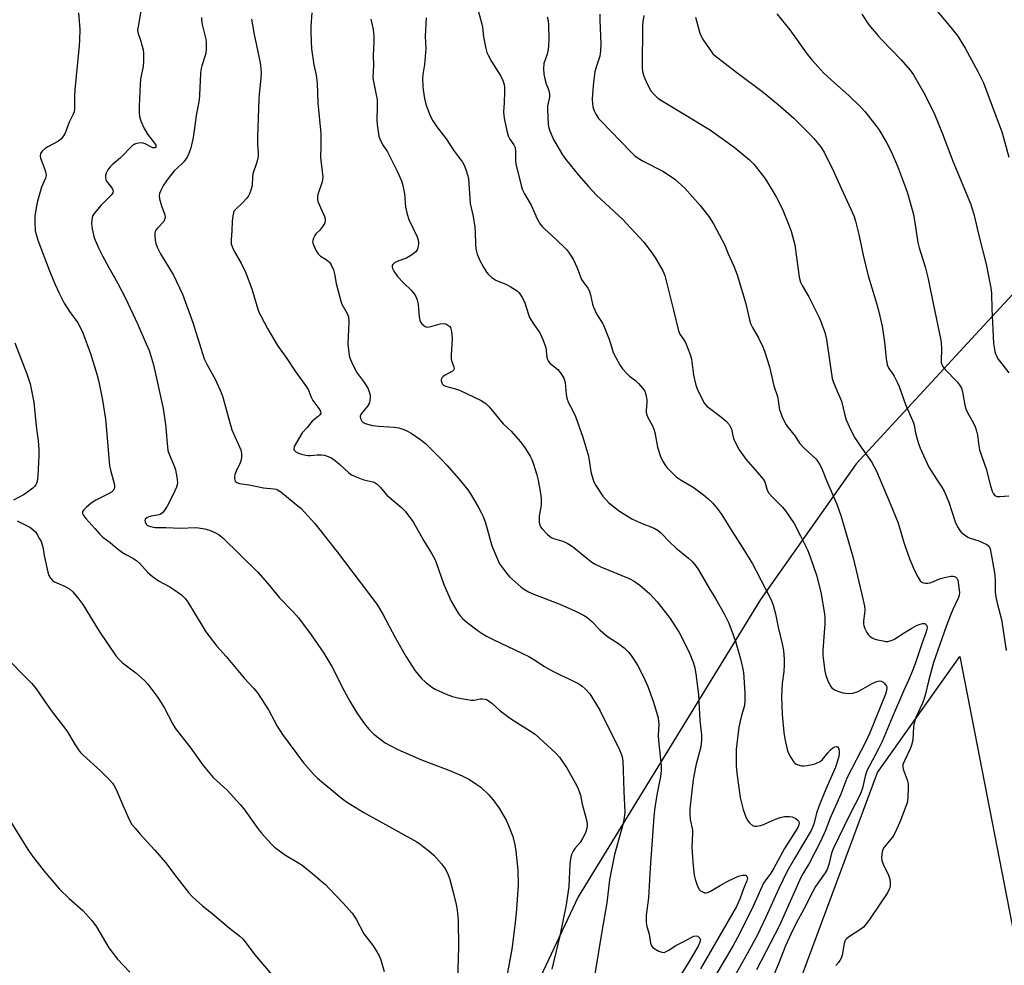
# Model space of a CAD drawing. Units: inches. Extents: x 1243769 to 1249769, y 561452 to 565453.
# Drawn here: x 1245532 to 1245885, y 562867 to 563207 of the extents above; entities that cross this region are included whole.
import ezdxf

# ---------------------------------------------------------------- set-up
doc = ezdxf.new("R2010")
doc.units = ezdxf.units.IN
doc.header["$MEASUREMENT"] = 0
for name, color, linetype in [('CULTRL-Cemetery', 4, 'Continuous'), ('NTRL-Farm Land', 3, 'Continuous'), ('Undefined', 1, 'Continuous')]:
    doc.layers.add(name, color=color, linetype=linetype)

msp = doc.modelspace()

# ---------------------------------------------------------------- linework, layer by layer
at = {"layer": 'CULTRL-Cemetery'}
msp.add_lwpolyline([(1245874.29, 562754.01), (1245879.41, 562760.18), (1245877.69, 562767.23), (1245870.51, 562773.18), (1245863.53, 562773.15), (1245858.65, 562767.28), (1245796.48, 562820.05), (1245839.88, 562936.64), (1245869.39, 562978.3), (1245892.53, 562859.68), (1245905.55, 562816.86), (1245924.94, 562786.77), (1245957.34, 562758.13), (1245995.24, 562730.64), (1246027.64, 562711.55), (1245984.54, 562660.63), (1245939.69, 562697.37), (1245944.32, 562707.5), (1245943.16, 562714.15), (1245938.25, 562721.68), (1245930.43, 562726.02), (1245918.86, 562716.18)], close=True, dxfattribs=at)
at = {"layer": 'NTRL-Farm Land'}
msp.add_lwpolyline([(1245973.11, 563200), (1245875.08, 563094.01), (1245832.14, 563047.53), (1245797.82, 562998.78), (1245732.37, 562892.02), (1245671.44, 562762.65), (1245621.26, 562667.83), (1245602.91, 562574.27), (1245609.29, 562555.34), (1245616.63, 562545.16), (1245715.37, 562435), (1245749.72, 562381.12), (1245767.84, 562295.26), (1245763.45, 562234.39)], dxfattribs=at)
at = {"layer": 'Undefined'}
for points, elevation in [([(1245855.07, 563217.67), (1245866.26, 563204.15), (1245868.65, 563201.11), (1245869.83, 563199.41), (1245871.3, 563196.9), (1245875.9, 563188.5), (1245877.89, 563184.35), (1245880.98, 563175.96), (1245883.12, 563170.6), (1245884.47, 563166.77), (1245885.27, 563164.28), (1245887.03, 563157.67)], 556), ([(1245552.9, 563209.52), (1245553.36, 563203.58), (1245553.31, 563199.86), (1245553.19, 563197.81), (1245551.57, 563181.88), (1245551.5, 563179.55), (1245551.52, 563174.95), (1245551.31, 563173.96), (1245551.03, 563173.2), (1245549.55, 563170.29), (1245548.07, 563166.28), (1245547.31, 563165.05), (1245546.56, 563164.16), (1245545.68, 563163.44), (1245541.86, 563161.45), (1245540.89, 563160.85), (1245539.85, 563159.86), (1245539.26, 563158.97), (1245539.15, 563158.21), (1245539.3, 563157.4), (1245539.83, 563155.75), (1245540.95, 563152.87), (1245541.22, 563151.82), (1245541.27, 563151.06), (1245541.07, 563150.1), (1245539.69, 563146.93), (1245538.16, 563141.85), (1245537.82, 563140.13), (1245537.29, 563136.65), (1245537.19, 563134.35), (1245537.39, 563131.22), (1245537.66, 563130.09), (1245538.36, 563127.87), (1245542.45, 563116.87), (1245544.41, 563112.18), (1245545.95, 563108.83), (1245547.73, 563105.3), (1245549.73, 563102.23), (1245552.68, 563098.21), (1245553.8, 563096.21), (1245554.47, 563094.61), (1245557.2, 563087.24), (1245559.56, 563079.74), (1245560.24, 563076.97), (1245561.49, 563070.37), (1245562.56, 563063.61), (1245562.89, 563061.02), (1245564.1, 563046.95), (1245564.46, 563045.23), (1245565.75, 563040.45), (1245565.89, 563039.62), (1245565.89, 563039.08), (1245565.75, 563038.57), (1245565.51, 563038.1), (1245565.17, 563037.68), (1245564.74, 563037.34), (1245563.75, 563036.79), (1245559.13, 563034.55), (1245557.47, 563033.37), (1245555.64, 563031.84), (1245554.81, 563031.05), (1245554.4, 563030.39), (1245554.38, 563029.74), (1245554.67, 563029.04), (1245555.54, 563027.91), (1245558.84, 563024.27), (1245560.41, 563022.39), (1245561.67, 563021.24), (1245564.32, 563019.24), (1245566.82, 563017.13), (1245568.7, 563015.76), (1245569.92, 563014.98), (1245572.69, 563013.58), (1245573.87, 563012.76), (1245574.93, 563011.77), (1245577.81, 563008.5), (1245579.33, 563007.21), (1245581.67, 563005.58), (1245585.69, 563003.37), (1245587.18, 563002.43), (1245589.85, 563000.54), (1245591.23, 562999.22), (1245592.07, 562998.05), (1245597.54, 562988.98), (1245598.7, 562987.27), (1245602.64, 562982.08), (1245605.99, 562978.41), (1245612.54, 562970.48), (1245615.75, 562967), (1245617.24, 562965.25), (1245621.09, 562959.22), (1245624.22, 562953.38), (1245626.12, 562950.28), (1245633.74, 562940.19), (1245637.34, 562936.04), (1245638.69, 562934.6), (1245647.26, 562927.56), (1245649.14, 562926.16), (1245655.37, 562922.35), (1245674.44, 562911.74), (1245675.67, 562910.91), (1245678.75, 562908.54), (1245680.54, 562906.97), (1245683.27, 562903.83), (1245684.38, 562902.44), (1245684.97, 562901.45), (1245685.69, 562899.89), (1245686.28, 562898.24), (1245687.75, 562892.76), (1245688.55, 562889.27), (1245688.93, 562887.21), (1245689.26, 562883.65), (1245689.38, 562873.95), (1245688.9, 562858.26)], 584), ([(1245575.32, 563210.1), (1245574.29, 563204.68), (1245574.14, 563203.26), (1245574.34, 563202.06), (1245575.22, 563199.77), (1245575.84, 563197.6), (1245576.14, 563196.22), (1245576.24, 563195.07), (1245576.22, 563192.13), (1245576.13, 563190.36), (1245575.22, 563185.7), (1245575.01, 563183.94), (1245574.7, 563176.01), (1245574.74, 563173.75), (1245574.86, 563172.35), (1245575.05, 563171.52), (1245575.41, 563170.42), (1245576.33, 563168.29), (1245577.75, 563166.02), (1245580.27, 563162.69), (1245580.64, 563162.01), (1245580.74, 563161.46), (1245580.63, 563161.19), (1245580.37, 563161.05), (1245579.66, 563161.11), (1245578.92, 563161.41), (1245576.9, 563162.48), (1245575.84, 563162.81), (1245574.43, 563162.78), (1245573.35, 563162.53), (1245572.87, 563162.28), (1245572.25, 563161.76), (1245568.06, 563157.42), (1245564.96, 563154.89), (1245564.15, 563154.11), (1245563.49, 563153.17), (1245562.82, 563151.9), (1245562.58, 563151.11), (1245562.58, 563150.31), (1245562.78, 563149.53), (1245563.01, 563149.04), (1245564.73, 563146.85), (1245565.15, 563146.19), (1245565.36, 563145.55), (1245565.3, 563144.89), (1245564.68, 563144.02), (1245561.08, 563140.45), (1245558.55, 563137.51), (1245558.1, 563136.77), (1245557.85, 563136.02), (1245557.67, 563134.95), (1245557.59, 563133.87), (1245557.78, 563131.94), (1245558.41, 563129.21), (1245558.91, 563127.84), (1245560.2, 563124.86), (1245561.52, 563122.22), (1245563.79, 563118.07), (1245566.97, 563112.51), (1245569.7, 563107.3), (1245574.19, 563097.56), (1245577.2, 563090.7), (1245578.24, 563088.23), (1245579.19, 563085.54), (1245579.89, 563083.08), (1245583.28, 563067.42), (1245584.16, 563061.67), (1245585.02, 563052.35), (1245585.45, 563051.02), (1245587.39, 563046.46), (1245587.7, 563045.35), (1245588.2, 563042.8), (1245588.44, 563040.82), (1245588.32, 563040), (1245588.06, 563039.19), (1245586.93, 563036.55), (1245584.74, 563032.33), (1245583.98, 563031.08), (1245583.08, 563029.96), (1245582.24, 563029.36), (1245581.29, 563029.07), (1245579.02, 563028.73), (1245578.18, 563028.47), (1245577.42, 563028.13), (1245576.89, 563027.65), (1245576.79, 563027.24), (1245576.83, 563026.78), (1245577.19, 563025.88), (1245577.74, 563025.42), (1245578.76, 563025.05), (1245580.42, 563024.72), (1245581.51, 563024.67), (1245584.34, 563024.74), (1245589.49, 563024.49), (1245594.94, 563024.72), (1245596.06, 563024.61), (1245598.34, 563024.21), (1245600.01, 563023.75), (1245601.87, 563022.88), (1245603.4, 563022), (1245604.7, 563020.94), (1245617.37, 563008.6), (1245620.78, 563004.7), (1245625.07, 562999.45), (1245630.03, 562994.43), (1245631.88, 562992.23), (1245636.48, 562986.13), (1245640.98, 562979.6), (1245643.89, 562974.75), (1245648.29, 562966), (1245650.53, 562962.01), (1245652.91, 562958.12), (1245654.97, 562955.02), (1245656, 562953.63), (1245657.36, 562952.1), (1245659, 562950.48), (1245660.96, 562948.84), (1245663.05, 562947.34), (1245664.81, 562946.37), (1245667.62, 562944.97), (1245676.11, 562941.27), (1245679.6, 562939.87), (1245685.86, 562937.54), (1245690.64, 562935.54), (1245693.37, 562934.14), (1245696, 562932.43), (1245697.39, 562931.42), (1245700.17, 562928.76), (1245701.68, 562926.95), (1245703.96, 562923.84), (1245706.48, 562919.53), (1245707.36, 562917.71), (1245708.89, 562913.72), (1245709.62, 562910.71), (1245709.98, 562908.45), (1245710.66, 562901.55), (1245710.81, 562896.33), (1245710.27, 562887.56), (1245709.73, 562882.71), (1245708.48, 562873.28), (1245706.06, 562859.74)], 582), ([(1245636.74, 563209.53), (1245636.37, 563204.81), (1245636.31, 563202.81), (1245636.42, 563199.08), (1245636.58, 563196.64), (1245637.48, 563190.89), (1245638.26, 563187.17), (1245638.6, 563184.24), (1245638.89, 563177.16), (1245639.9, 563166.25), (1245639.95, 563161.62), (1245639.85, 563157.57), (1245640.62, 563150.53), (1245640.6, 563149.66), (1245640.42, 563148.84), (1245638.86, 563144.26), (1245638.72, 563143.44), (1245638.7, 563142.63), (1245638.89, 563141.79), (1245639.31, 563140.69), (1245641.28, 563136.38), (1245641.48, 563135.61), (1245641.54, 563134.86), (1245641.4, 563134.11), (1245640.68, 563132.86), (1245639.56, 563131.48), (1245638.19, 563130.21), (1245637.74, 563129.55), (1245637.28, 563128.58), (1245637.04, 563127.82), (1245636.99, 563127.32), (1245637.07, 563126.79), (1245637.84, 563124.97), (1245638.51, 563123.69), (1245638.98, 563122.98), (1245639.81, 563122.2), (1245641.9, 563120.95), (1245643.01, 563120.03), (1245643.66, 563119.08), (1245644.49, 563117.18), (1245644.89, 563115.76), (1245645.49, 563112.27), (1245647.09, 563105.98), (1245647.51, 563104.92), (1245649.42, 563101.59), (1245649.92, 563100.31), (1245650.01, 563098.59), (1245649.67, 563090.56), (1245649.95, 563087.57), (1245650.27, 563085.82), (1245650.94, 563084.18), (1245652.79, 563080.44), (1245653.42, 563079.49), (1245655.32, 563077.11), (1245656.27, 563075.7), (1245656.94, 563074.45), (1245657.42, 563073.05), (1245657.61, 563072.19), (1245657.65, 563071.36), (1245657.53, 563070.28), (1245657.26, 563069.24), (1245656.71, 563068.28), (1245654.53, 563065.65), (1245654.11, 563064.78), (1245654.06, 563064.31), (1245654.15, 563063.8), (1245654.65, 563062.85), (1245655.16, 563062.37), (1245655.87, 563062.02), (1245658.44, 563061.34), (1245660.71, 563061.06), (1245666.26, 563060.73), (1245667.93, 563060.44), (1245669.76, 563059.92), (1245671.09, 563059.34), (1245672.37, 563058.62), (1245675.8, 563056.22), (1245677.54, 563054.84), (1245683.16, 563049.2), (1245685.2, 563047.03), (1245689.53, 563042.12), (1245692.7, 563038.25), (1245693.7, 563036.83), (1245696.5, 563032.15), (1245697.55, 563030.13), (1245698.25, 563028.58), (1245699.02, 563026.41), (1245701.36, 563018.15), (1245703.75, 563012.45), (1245704.15, 563011.68), (1245704.81, 563010.69), (1245706.78, 563008.11), (1245707.75, 563006.98), (1245711.71, 563003.34), (1245713.06, 563002.37), (1245714.47, 563001.54), (1245716.1, 563000.84), (1245725.75, 562997.17), (1245731.42, 562994.62), (1245734.25, 562993.22), (1245735.46, 562992.49), (1245737.19, 562991.09), (1245740.28, 562987.84), (1245742.12, 562986.16), (1245743.23, 562985.32), (1245746.83, 562982.99), (1245748.83, 562981.43), (1245749.89, 562980.5), (1245750.47, 562979.85), (1245751.35, 562978.66), (1245753.05, 562976.2), (1245753.78, 562974.98), (1245755.94, 562970.79), (1245757.35, 562967.63), (1245759.4, 562961.94), (1245761.03, 562956.3), (1245761.23, 562955.18), (1245761.3, 562954.08), (1245761.12, 562949.95), (1245761.15, 562948.22), (1245762.18, 562939.26), (1245762.13, 562937.24), (1245761.94, 562935.22), (1245760.64, 562928.7), (1245759.82, 562923.27), (1245759.52, 562920.77), (1245758.27, 562902.47), (1245757.65, 562891.72), (1245756.78, 562885.46), (1245756.81, 562882.77), (1245757, 562881.32), (1245757.83, 562878.59), (1245758.39, 562875.43), (1245758.75, 562874.42), (1245759.19, 562873.82), (1245759.84, 562873.31), (1245761.36, 562872.51), (1245762.41, 562872.12), (1245763.19, 562872.09), (1245763.97, 562872.36), (1245764.73, 562872.78), (1245767.47, 562874.59), (1245770.52, 562876.07), (1245772.91, 562877.4), (1245773.95, 562877.85), (1245774.71, 562878.02), (1245775.37, 562877.85), (1245775.74, 562877.58), (1245776.04, 562877.24), (1245776.26, 562876.63), (1245776.1, 562875.71), (1245775.43, 562874.29), (1245772.02, 562868.41), (1245766.88, 562860.21)], 576), ([(1245696.44, 563210.36), (1245697.77, 563205.52), (1245697.97, 563204.37), (1245698.36, 563200.89), (1245699.19, 563196.78), (1245699.56, 563195.33), (1245700, 563194.29), (1245701.26, 563192.07), (1245704.62, 563186.83), (1245705.32, 563185.18), (1245705.77, 563183.76), (1245705.94, 563182.57), (1245705.95, 563181.11), (1245705.8, 563177.3), (1245705.53, 563173.85), (1245705.77, 563171.65), (1245706.73, 563167.1), (1245707.18, 563165.42), (1245707.82, 563164.22), (1245709.26, 563162.17), (1245709.68, 563161.14), (1245709.88, 563159.45), (1245709.88, 563156.44), (1245710, 563155.36), (1245711.83, 563147.55), (1245712.25, 563146.2), (1245713.08, 563144.51), (1245715.53, 563140.5), (1245717.68, 563135.58), (1245718.74, 563133.65), (1245719.41, 563132.81), (1245720.35, 563131.81), (1245724.23, 563128.35), (1245728.23, 563124.36), (1245729.17, 563123.23), (1245730.56, 563121.02), (1245731.98, 563117.98), (1245733.58, 563113.82), (1245734.13, 563112.94), (1245735.84, 563110.67), (1245736.43, 563109.63), (1245736.83, 563108.29), (1245737.49, 563104.86), (1245737.85, 563103.77), (1245739.11, 563101.18), (1245741.08, 563098.04), (1245741.74, 563096.79), (1245743.62, 563091.99), (1245744.97, 563087.57), (1245745.85, 563085.7), (1245747.39, 563082.83), (1245748.24, 563081.68), (1245749.99, 563079.85), (1245750.84, 563079.08), (1245752.96, 563077.43), (1245754.03, 563076.41), (1245755.62, 563074.66), (1245756.28, 563073.71), (1245756.69, 563072.42), (1245756.99, 563070.52), (1245756.99, 563069.66), (1245756.75, 563066.76), (1245756.8, 563065.96), (1245756.96, 563065.21), (1245757.37, 563064.19), (1245758.88, 563061.45), (1245759.53, 563059.96), (1245759.83, 563058.81), (1245760.81, 563053.53), (1245762.04, 563049.87), (1245762.84, 563048.3), (1245763.64, 563047.06), (1245764.36, 563046.16), (1245767.56, 563042.9), (1245769.35, 563041.64), (1245773.6, 563039.15), (1245777.33, 563036.44), (1245778.87, 563035.15), (1245780.56, 563033.58), (1245782.38, 563031.41), (1245783.97, 563029.19), (1245787.61, 563023.24), (1245791.53, 563017.22), (1245794.93, 563011.65), (1245796.32, 563009.07), (1245801.61, 562998.68), (1245802.4, 562996.81), (1245803.26, 562993.68), (1245804.2, 562988.93), (1245805.67, 562982.86), (1245806.12, 562980.55), (1245806.35, 562977.42), (1245806.37, 562975.4), (1245806.19, 562973.02), (1245805.67, 562968.61), (1245805.35, 562963.96), (1245805.58, 562957.47), (1245806.2, 562951.1), (1245806.58, 562948.78), (1245807.55, 562944.46), (1245807.87, 562943.65), (1245808.69, 562942.11), (1245809.77, 562940.4), (1245810.15, 562940.01), (1245810.61, 562939.72), (1245811.67, 562939.31), (1245812.51, 562939.14), (1245813.4, 562939.12), (1245814.59, 562939.22), (1245815.77, 562939.39), (1245817.15, 562939.72), (1245818.23, 562940.12), (1245819.24, 562940.65), (1245820.1, 562941.41), (1245822.05, 562943.79), (1245823.01, 562944.83), (1245823.83, 562945.57), (1245824.53, 562945.96), (1245825.2, 562946.08), (1245825.53, 562945.92), (1245825.92, 562945.13), (1245826.11, 562944.11), (1245826.08, 562943.3), (1245825.82, 562941.93), (1245824.81, 562938.66), (1245824.1, 562936.88), (1245821.32, 562930.75), (1245818.75, 562924.5), (1245817.95, 562922.06), (1245816.99, 562918.13), (1245816.07, 562915.83), (1245810.06, 562905.8), (1245807.35, 562900.95), (1245804.42, 562895.08), (1245799.77, 562884.68), (1245796.75, 562878.35), (1245793.08, 562871.59), (1245788.72, 562863.89)], 570), ([(1245597.06, 563207.91), (1245597.09, 563207.04), (1245597.38, 563205.3), (1245598.67, 563200.1), (1245598.76, 563198.92), (1245598.71, 563196.55), (1245598.6, 563195.07), (1245598.43, 563194.25), (1245597.18, 563190.5), (1245596.84, 563189.11), (1245596.71, 563187.64), (1245596.37, 563180.07), (1245596.21, 563178.35), (1245595.23, 563172.7), (1245594.63, 563168.11), (1245594.07, 563164.76), (1245593.26, 563161.07), (1245592.6, 563159.01), (1245591.92, 563157.75), (1245590.74, 563156.08), (1245589.92, 563155.23), (1245587.32, 563152.83), (1245585.11, 563150), (1245583.45, 563147.59), (1245582.45, 563145.75), (1245581.99, 563144.68), (1245581.86, 563143.86), (1245582.03, 563142.75), (1245582.76, 563140.22), (1245583.88, 563137.03), (1245584.03, 563136), (1245583.86, 563135.3), (1245583.51, 563134.65), (1245581.23, 563132.22), (1245580.71, 563131.52), (1245580.47, 563131.02), (1245580.36, 563130.48), (1245580.33, 563129.63), (1245580.46, 563127.86), (1245580.64, 563126.7), (1245581.15, 563125.32), (1245582.41, 563122.93), (1245587, 563115.27), (1245590.22, 563108.54), (1245594.01, 563098.28), (1245598.08, 563085.24), (1245598.97, 563083.33), (1245602.09, 563077.78), (1245604.13, 563073.19), (1245604.7, 563071.53), (1245608.04, 563059.75), (1245611.16, 563052.54), (1245611.31, 563051.99), (1245611.41, 563051.17), (1245611.42, 563050.07), (1245611.32, 563048.98), (1245610.98, 563047.88), (1245609.54, 563044.88), (1245609.1, 563043.76), (1245608.94, 563042.99), (1245608.91, 563042.23), (1245609, 563041.76), (1245609.19, 563041.38), (1245609.79, 563040.81), (1245610.73, 563040.49), (1245614.17, 563039.96), (1245619.4, 563038.99), (1245623.06, 563038.63), (1245623.87, 563038.45), (1245624.4, 563038.24), (1245625.61, 563037.45), (1245630.42, 563033.56), (1245632.85, 563031.46), (1245634.11, 563030.25), (1245637.77, 563026.13), (1245645.83, 563015.92), (1245659.74, 562997.6), (1245660.68, 562996.16), (1245662.25, 562993.5), (1245666.62, 562985.23), (1245670.57, 562978.2), (1245673.84, 562973.26), (1245676.12, 562970.5), (1245677.36, 562969.29), (1245679.81, 562967.36), (1245681, 562966.58), (1245685, 562964.83), (1245687.17, 562963.99), (1245689.2, 562963.54), (1245693.88, 562962.72), (1245695.01, 562962.7), (1245697.12, 562963.12), (1245697.92, 562963.18), (1245698.97, 562963.05), (1245699.71, 562962.73), (1245701.31, 562961.54), (1245704.39, 562958.82), (1245708.41, 562955.8), (1245714.92, 562951.78), (1245716.88, 562950.47), (1245724.34, 562943.67), (1245725.63, 562942.2), (1245728.36, 562938.12), (1245731.3, 562933.01), (1245732.26, 562931.19), (1245733.18, 562928.57), (1245733.8, 562925.33), (1245735.13, 562920.48), (1245735.55, 562918.33), (1245735.58, 562917.54), (1245735.47, 562916.71), (1245735.1, 562915.35), (1245734.68, 562914.29), (1245733.97, 562913.03), (1245733.02, 562911.57), (1245731.19, 562909.41), (1245730.52, 562908.47), (1245729.97, 562907.22), (1245729.56, 562905.64), (1245729.38, 562903.94), (1245728.97, 562895.72), (1245728.06, 562889.11), (1245725.77, 562877.97), (1245722.85, 562866.03)], 580), ([(1245615.05, 563207.23), (1245615.95, 563201.7), (1245618.14, 563191.53), (1245618.44, 563189.51), (1245618.51, 563187.89), (1245618.32, 563184.93), (1245617.77, 563180.36), (1245617.66, 563178.6), (1245617.46, 563171.7), (1245617.15, 563164.98), (1245617.23, 563162.11), (1245617.48, 563159.37), (1245617.38, 563157.97), (1245616.92, 563155.95), (1245615.5, 563151.72), (1245615.36, 563150.6), (1245615.25, 563147.49), (1245614.91, 563146.15), (1245614.33, 563144.58), (1245613.97, 563143.84), (1245613.31, 563142.94), (1245611.57, 563141.07), (1245609.24, 563138.92), (1245608.75, 563138.26), (1245608.55, 563137.74), (1245608.35, 563136.61), (1245608.15, 563134.56), (1245608, 563131.2), (1245607.71, 563128), (1245607.78, 563126.58), (1245608.21, 563125.23), (1245608.88, 563123.65), (1245611.39, 563119.6), (1245612.92, 563116.37), (1245615.18, 563110.37), (1245617.29, 563103.07), (1245617.71, 563102), (1245618.36, 563100.72), (1245620.84, 563096.17), (1245624.39, 563090.03), (1245627.79, 563085.44), (1245630.7, 563080.87), (1245634.81, 563075.2), (1245635.48, 563074.02), (1245636.44, 563071.53), (1245637.06, 563070.26), (1245639.27, 563067.42), (1245639.84, 563066.47), (1245639.91, 563065.78), (1245639.61, 563065.15), (1245639.03, 563064.59), (1245637.42, 563063.39), (1245636.79, 563062.82), (1245635, 563060.65), (1245633.23, 563058.66), (1245630.4, 563053.74), (1245630.19, 563053.03), (1245630.2, 563052.81), (1245630.39, 563052.41), (1245630.93, 563051.88), (1245631.9, 563051.33), (1245633.03, 563050.98), (1245634.5, 563050.65), (1245635.38, 563050.52), (1245636.27, 563050.5), (1245638.67, 563050.78), (1245640.13, 563050.81), (1245641.25, 563050.63), (1245642.6, 563050.16), (1245643.89, 563049.56), (1245645.04, 563048.75), (1245646.8, 563047.31), (1245650.05, 563044.33), (1245650.99, 563043.65), (1245652.6, 563042.88), (1245655.08, 563041.88), (1245655.94, 563041.64), (1245657.99, 563041.26), (1245658.77, 563041.03), (1245659.5, 563040.71), (1245660.18, 563040.24), (1245661.37, 563039), (1245663.63, 563036.28), (1245668.89, 563031.81), (1245670.17, 563030.61), (1245671.24, 563029.27), (1245673.05, 563026.69), (1245676.95, 563019.84), (1245679.81, 563015.27), (1245681.01, 563013.06), (1245681.51, 563011.8), (1245684.06, 563004.27), (1245686.75, 562998.19), (1245689.25, 562993.92), (1245689.95, 562993), (1245690.95, 562991.93), (1245692.48, 562990.56), (1245696.47, 562987.57), (1245697.9, 562986.56), (1245699.43, 562985.64), (1245701.78, 562984.4), (1245714.66, 562978.35), (1245716.44, 562977.29), (1245720.31, 562974.79), (1245723.06, 562973.18), (1245725.62, 562971.86), (1245729.22, 562970.2), (1245732.57, 562968.48), (1245733.81, 562967.75), (1245734.92, 562966.78), (1245736.49, 562964.98), (1245740.1, 562959.09), (1245747.21, 562944.78), (1245747.8, 562943.42), (1245748.11, 562942.37), (1245748.37, 562940.72), (1245748.56, 562937.58), (1245748.72, 562929.9), (1245749.1, 562922.42), (1245748.9, 562920.36), (1245748.56, 562918.33), (1245745.46, 562907.26), (1245744.29, 562901.84), (1245743.65, 562898.13), (1245743.36, 562896.12), (1245742.7, 562889.83), (1245740.86, 562879.61), (1245738.38, 562864.31)], 578), ([(1245657.94, 563207.21), (1245658.73, 563203.51), (1245658.94, 563201.17), (1245659, 563199.13), (1245658.72, 563194.18), (1245658.85, 563190.7), (1245658.62, 563186.25), (1245658.8, 563184.84), (1245659.87, 563180.07), (1245660.15, 563178.38), (1245660.2, 563176.12), (1245660.04, 563170.79), (1245660.26, 563168.45), (1245660.78, 563165.26), (1245661.22, 563163.91), (1245662.3, 563161.93), (1245663.83, 563159.63), (1245664.52, 563158.44), (1245667.37, 563152.66), (1245668.91, 563149.23), (1245669.39, 563147.51), (1245670.03, 563144.58), (1245670.35, 563139.8), (1245670.91, 563137.25), (1245671.55, 563135.34), (1245674.49, 563129.05), (1245674.82, 563128.24), (1245675.03, 563127.42), (1245675.03, 563126.58), (1245674.78, 563125.16), (1245674.49, 563124.37), (1245674.01, 563123.72), (1245672.65, 563122.68), (1245670.69, 563121.46), (1245669.62, 563121.01), (1245667.4, 563120.26), (1245666.38, 563119.77), (1245665.8, 563119.2), (1245665.58, 563118.75), (1245665.55, 563118.25), (1245665.65, 563117.72), (1245666.12, 563116.7), (1245667.49, 563114.85), (1245669.73, 563112.44), (1245672.36, 563109.87), (1245673.46, 563108.6), (1245674.07, 563107.69), (1245674.55, 563106.43), (1245674.92, 563104.83), (1245675.29, 563100.35), (1245675.46, 563099.19), (1245675.77, 563098.42), (1245676.29, 563097.77), (1245677.36, 563096.91), (1245677.83, 563096.72), (1245678.35, 563096.69), (1245679.44, 563096.9), (1245682.83, 563097.89), (1245684.11, 563097.99), (1245684.88, 563097.8), (1245685.61, 563097.41), (1245686.23, 563096.9), (1245686.51, 563096.47), (1245686.83, 563095.13), (1245687.05, 563092.53), (1245686.73, 563086.64), (1245686.74, 563085.18), (1245686.95, 563084.25), (1245687.69, 563082.37), (1245687.79, 563081.63), (1245687.6, 563081.17), (1245687.24, 563080.82), (1245684.35, 563079.31), (1245683.89, 563078.97), (1245683.54, 563078.56), (1245683.21, 563077.87), (1245683.17, 563077.37), (1245683.38, 563076.6), (1245683.66, 563076.15), (1245684.03, 563075.79), (1245684.75, 563075.42), (1245688.36, 563074.54), (1245689.7, 563074.05), (1245697.57, 563070.28), (1245699.19, 563069.24), (1245700.41, 563067.99), (1245705.43, 563061.93), (1245708.25, 563059.31), (1245711.48, 563055.55), (1245713.08, 563053.49), (1245715.07, 563050.3), (1245715.7, 563049.05), (1245716.23, 563047.77), (1245717.5, 563043.64), (1245717.96, 563041.69), (1245718.84, 563036.91), (1245719.06, 563035.15), (1245719.09, 563033.07), (1245718.95, 563031.93), (1245718.38, 563028.82), (1245718.31, 563027.76), (1245718.41, 563026.61), (1245718.64, 563025.48), (1245718.84, 563024.96), (1245719.31, 563024.27), (1245721.3, 563022.2), (1245722.61, 563021.11), (1245723.52, 563020.71), (1245726.9, 563019.78), (1245728.43, 563019.07), (1245729.65, 563018.36), (1245730.8, 563017.49), (1245735.46, 563013.62), (1245737.26, 563012.26), (1245738.44, 563011.51), (1245740.71, 563010.39), (1245750.69, 563006.32), (1245752.43, 563005.36), (1245754.51, 563003.98), (1245758.06, 563000.86), (1245760.67, 562998.03), (1245765.43, 562992.01), (1245768.61, 562986.98), (1245772.23, 562979.86), (1245773.72, 562975.97), (1245774.24, 562974.26), (1245774.73, 562971.31), (1245775.62, 562964.51), (1245776.1, 562955.4), (1245776.66, 562950.22), (1245776.64, 562948.48), (1245776.35, 562945.88), (1245774.59, 562939.18), (1245773.61, 562934.2), (1245772.4, 562923.63), (1245772.42, 562922.02), (1245772.62, 562919.79), (1245773.41, 562915.99), (1245773.44, 562914.87), (1245773.23, 562909.98), (1245773.27, 562907.92), (1245773.62, 562903.21), (1245774.03, 562899.78), (1245774.32, 562898.37), (1245775.25, 562895.83), (1245775.93, 562894.54), (1245776.3, 562894.16), (1245776.95, 562893.77), (1245777.67, 562893.52), (1245778.16, 562893.46), (1245778.92, 562893.61), (1245779.92, 562894.04), (1245783.39, 562896.13), (1245786.13, 562897.65), (1245788.41, 562898.76), (1245789.98, 562899.41), (1245791.42, 562899.78), (1245792.47, 562899.81), (1245792.67, 562899.73), (1245792.96, 562899.43), (1245793.15, 562898.79), (1245792.9, 562897.74), (1245791.69, 562894.85), (1245790.56, 562891.53), (1245789.16, 562888.53), (1245776.28, 562866.18)], 574), ([(1245677.79, 563207.76), (1245677.38, 563201.01), (1245677.6, 563196.68), (1245677.58, 563195.24), (1245677.13, 563190.93), (1245676.55, 563187.43), (1245676.48, 563185.96), (1245676.53, 563183.31), (1245676.65, 563181.85), (1245677.23, 563178.73), (1245677.69, 563176.76), (1245679.26, 563172.55), (1245680.15, 563170.71), (1245681.6, 563168.61), (1245684.92, 563164.28), (1245687.53, 563160.27), (1245690.84, 563155.86), (1245691.43, 563154.86), (1245692.06, 563153.23), (1245692.78, 563151), (1245693.03, 563149.87), (1245693.63, 563141.11), (1245694.59, 563136.36), (1245695.22, 563132.53), (1245695.35, 563130.76), (1245695.45, 563126.3), (1245695.58, 563124.83), (1245696.13, 563122.83), (1245697, 563120.62), (1245698.38, 563118.14), (1245699.43, 563116.45), (1245700.15, 563115.6), (1245701.37, 563114.47), (1245702.03, 563113.98), (1245702.8, 563113.56), (1245706.6, 563111.91), (1245707.92, 563111.22), (1245710.43, 563109.65), (1245711.09, 563109.09), (1245711.44, 563108.67), (1245712.3, 563107.24), (1245713.03, 563105.74), (1245714.49, 563101.24), (1245714.92, 563100.16), (1245716.51, 563097.49), (1245718.58, 563094.55), (1245719.67, 563092.18), (1245720.43, 563090.29), (1245720.77, 563089.19), (1245721.14, 563085.86), (1245721.33, 563085.05), (1245721.54, 563084.55), (1245722.24, 563083.74), (1245725.02, 563081.44), (1245726.29, 563079.83), (1245727.21, 563078.35), (1245727.48, 563077.57), (1245727.63, 563076.76), (1245727.99, 563072.49), (1245728.25, 563071.09), (1245728.85, 563069.5), (1245730.35, 563066.78), (1245731.38, 563064.53), (1245734.02, 563057.11), (1245735.4, 563052.74), (1245735.91, 563050.84), (1245736.3, 563048.92), (1245736.76, 563045.57), (1245737.06, 563044.17), (1245737.87, 563041.39), (1245738.44, 563040.09), (1245741.27, 563035.98), (1245742.16, 563034.81), (1245743.36, 563033.57), (1245745.63, 563031.71), (1245747.25, 563030.5), (1245751.57, 563027.83), (1245754.69, 563026.41), (1245759.65, 563024.39), (1245761.06, 563023.65), (1245762.07, 563022.77), (1245765.27, 563019.47), (1245767.57, 563017.25), (1245771.93, 563013.72), (1245773.42, 563012.38), (1245774.47, 563011.09), (1245775.58, 563009.48), (1245779.56, 563002.66), (1245781.72, 562999.23), (1245784.82, 562993.65), (1245786.51, 562990.27), (1245788.07, 562986.16), (1245788.99, 562983.35), (1245790.67, 562977.5), (1245791.42, 562974.36), (1245791.69, 562972.63), (1245792.22, 562965.29), (1245792.19, 562962.06), (1245791.92, 562960.32), (1245790.99, 562957.14), (1245790.52, 562955.13), (1245790.04, 562952.82), (1245789.78, 562951.07), (1245789.1, 562944.91), (1245789.14, 562939.06), (1245789.33, 562936.43), (1245790.57, 562927.69), (1245791.64, 562923.44), (1245792.49, 562921.03), (1245793.06, 562919.74), (1245793.91, 562918.61), (1245794.95, 562917.71), (1245795.66, 562917.43), (1245796.45, 562917.43), (1245797.81, 562917.67), (1245798.9, 562917.97), (1245803.25, 562919.93), (1245804.85, 562920.55), (1245806.48, 562920.87), (1245808.13, 562920.94), (1245809.22, 562920.71), (1245810.49, 562920.12), (1245811.35, 562919.39), (1245811.64, 562918.96), (1245811.75, 562918.53), (1245811.66, 562917.89), (1245811.2, 562916.91), (1245806.51, 562909.43), (1245802.63, 562902.28), (1245801.49, 562900.54), (1245799.5, 562897.77), (1245798.96, 562896.88), (1245797.88, 562894.6), (1245794.89, 562887.79), (1245789.6, 562877.37), (1245787.92, 562874.34), (1245784.85, 562869.34), (1245782.21, 562864.64)], 572), ([(1245721.26, 563208.14), (1245721.54, 563206.78), (1245721.69, 563205.07), (1245721.77, 563200.33), (1245721.67, 563197.43), (1245721.48, 563195.75), (1245721.25, 563194.69), (1245720.08, 563191.3), (1245719.95, 563189.58), (1245720.07, 563187.55), (1245720.39, 563185.89), (1245720.91, 563183.98), (1245721.83, 563181.6), (1245722.09, 563180.33), (1245722.06, 563179.25), (1245721.4, 563176.13), (1245721.31, 563174.93), (1245721.63, 563169.38), (1245721.81, 563168.25), (1245722.13, 563167.18), (1245723.46, 563164.08), (1245726.74, 563158.59), (1245727.98, 563156.92), (1245732.61, 563151.09), (1245736.02, 563147.12), (1245738.89, 563144.09), (1245745.29, 563138.22), (1245748.24, 563135.41), (1245749.67, 563133.93), (1245755.88, 563127.16), (1245758.98, 563123.17), (1245760.18, 563121.48), (1245762.72, 563116.89), (1245763.46, 563115.17), (1245766.62, 563102.76), (1245768.35, 563095.3), (1245768.89, 563094.07), (1245770.29, 563092.11), (1245770.9, 563091.1), (1245772.6, 563086.79), (1245773.06, 563085.12), (1245773.81, 563079.41), (1245774.59, 563075.85), (1245775.2, 563074.23), (1245777.02, 563070.51), (1245777.74, 563069.24), (1245778.59, 563068.23), (1245779.48, 563067.5), (1245783.94, 563064.25), (1245785.66, 563062.75), (1245786.6, 563061.71), (1245786.98, 563061.02), (1245787.37, 563060.02), (1245787.94, 563057.55), (1245788.31, 563056.46), (1245789.39, 563054.08), (1245790.23, 563052.56), (1245792.56, 563049.23), (1245796.79, 563044.49), (1245798.81, 563042.06), (1245799.34, 563041.07), (1245800.27, 563038.06), (1245800.77, 563037.03), (1245801.86, 563035.76), (1245805.71, 563031.97), (1245806.84, 563030.69), (1245809.9, 563026.13), (1245812.24, 563021.72), (1245814.66, 563016.64), (1245815.64, 563014.18), (1245817.94, 563007.54), (1245819.45, 563001.46), (1245820.85, 562993.63), (1245820.99, 562992.19), (1245820.95, 562990.13), (1245820.26, 562980.68), (1245820.24, 562978.94), (1245820.32, 562977.77), (1245820.98, 562973.04), (1245821.26, 562971.58), (1245821.85, 562969.98), (1245822.98, 562967.71), (1245823.48, 562967.07), (1245823.92, 562966.72), (1245824.67, 562966.31), (1245826.02, 562965.73), (1245827.4, 562965.3), (1245829.6, 562965.1), (1245831, 562965.22), (1245832.95, 562965.81), (1245837.97, 562968.62), (1245839.28, 562969.25), (1245840.09, 562969.51), (1245840.64, 562969.56), (1245841.17, 562969.5), (1245841.86, 562969.16), (1245842.26, 562968.79), (1245842.78, 562968.15), (1245843.03, 562967.69), (1245843.16, 562967.19), (1245843.08, 562966.14), (1245842.71, 562964.87), (1245837.13, 562950.98), (1245835.7, 562947.87), (1245828.82, 562934.6), (1245826.66, 562928.95), (1245822.79, 562920.01), (1245821.14, 562915.88), (1245819.3, 562911.71), (1245815.49, 562904.22), (1245813, 562900.27), (1245812.26, 562898.95), (1245804.67, 562881.77), (1245796.4, 562865.8)], 568), ([(1245740.09, 563209.09), (1245740.1, 563206.83), (1245740.48, 563198.45), (1245740.43, 563195.89), (1245740.11, 563193.98), (1245738.72, 563189.7), (1245738.39, 563188.31), (1245737.83, 563184.51), (1245737.53, 563180.42), (1245737.42, 563178.37), (1245737.48, 563176.95), (1245737.68, 563175.81), (1245738.1, 563174.39), (1245738.45, 563173.59), (1245738.89, 563172.83), (1245739.71, 563171.62), (1245740.46, 563170.71), (1245751.28, 563159.61), (1245752.76, 563158.19), (1245753.9, 563157.36), (1245755.64, 563156.32), (1245762.75, 563152.62), (1245764.74, 563151.41), (1245767.12, 563149.74), (1245770.63, 563146.58), (1245776.19, 563140.35), (1245779.34, 563136.35), (1245781.01, 563133.7), (1245784.05, 563127.93), (1245784.98, 563126.08), (1245786.21, 563122.98), (1245788.28, 563118.55), (1245789.44, 563115.48), (1245792.4, 563105.45), (1245793.84, 563099.26), (1245794.26, 563097.92), (1245794.98, 563096.48), (1245797.17, 563092.77), (1245798.65, 563089.59), (1245799.3, 563087.97), (1245801.02, 563082.44), (1245802.64, 563075.6), (1245803.89, 563071.68), (1245804.19, 563070.34), (1245804.71, 563066.89), (1245804.96, 563066.07), (1245805.5, 563064.73), (1245806.46, 563062.62), (1245807, 563061.61), (1245807.68, 563060.67), (1245810.25, 563057.51), (1245811.86, 563054.95), (1245813.56, 563053.15), (1245817.65, 563049.29), (1245818.41, 563048.4), (1245819.06, 563047.44), (1245819.75, 563046.15), (1245821.57, 563041.52), (1245825.26, 563033.11), (1245826.67, 563028.96), (1245829.85, 563018.39), (1245831.06, 563013.85), (1245834.74, 562998.64), (1245835.17, 562996.39), (1245835.3, 562994.98), (1245835.21, 562993.82), (1245834.83, 562991.19), (1245834.82, 562990.02), (1245834.9, 562989.45), (1245835.13, 562988.64), (1245836.01, 562986.92), (1245836.51, 562986.27), (1245837.1, 562985.7), (1245837.97, 562985.05), (1245838.71, 562984.67), (1245839.84, 562984.34), (1245841.88, 562983.93), (1245842.75, 562983.79), (1245843.61, 562983.77), (1245844.7, 562984.04), (1245845.73, 562984.51), (1245849.38, 562986.87), (1245852.23, 562988.55), (1245853.84, 562989.44), (1245855.23, 562990.02), (1245856.06, 562990.23), (1245856.8, 562990.15), (1245857.2, 562989.89), (1245857.51, 562989.52), (1245857.7, 562988.81), (1245857.6, 562987.99), (1245857.26, 562986.86), (1245855.95, 562983.29), (1245853.34, 562975.7), (1245852.28, 562972.99), (1245851.05, 562970.09), (1245849.15, 562965.94), (1245845.1, 562956.45), (1245841.57, 562947.85), (1245840.24, 562945.13), (1245836.95, 562939.04), (1245836.08, 562937.23), (1245835.47, 562935.35), (1245834.45, 562931.09), (1245833.64, 562928.83), (1245829.79, 562921.41), (1245823.88, 562909.24), (1245823.35, 562907.76), (1245822.4, 562903.69), (1245821.77, 562901.84), (1245821.05, 562900.6), (1245818.43, 562896.99), (1245817.64, 562895.76), (1245815.59, 562891.96), (1245813.94, 562888.69), (1245811.34, 562883.89), (1245809.34, 562879.97), (1245806.77, 562874.38), (1245805.92, 562872.33), (1245804.51, 562868.53), (1245802.63, 562864)], 566), ([(1245755.98, 563208.61), (1245755.58, 563206.36), (1245755.43, 563204.94), (1245755.38, 563189.9), (1245755.5, 563188.49), (1245755.99, 563186.82), (1245757.1, 563184.06), (1245758.48, 563181.52), (1245759.36, 563180.41), (1245761.01, 563178.86), (1245762.23, 563178.03), (1245770.47, 563173.16), (1245779.83, 563167.34), (1245788.37, 563161.34), (1245793.88, 563156.77), (1245795.28, 563155.29), (1245798.59, 563151.27), (1245799.58, 563149.81), (1245802.39, 563145.28), (1245803.57, 563143.23), (1245805.62, 563139.31), (1245808.18, 563133.08), (1245808.89, 563131.16), (1245810.12, 563126.23), (1245811.77, 563114.54), (1245812.14, 563112.85), (1245812.74, 563111.59), (1245815.16, 563107.53), (1245818.82, 563100.35), (1245819.53, 563098.71), (1245820.84, 563095.07), (1245821.16, 563093.93), (1245821.48, 563092.22), (1245823.62, 563078.26), (1245823.95, 563077.17), (1245824.66, 563075.31), (1245826.89, 563070.09), (1245828.13, 563065.04), (1245828.63, 563063.36), (1245830.27, 563059.68), (1245831.75, 563056.94), (1245833.91, 563053.62), (1245837.64, 563048.25), (1245838.52, 563046.73), (1245839.46, 563044.91), (1245844.41, 563033.32), (1245847.18, 563026.6), (1245847.81, 563024.66), (1245849.4, 563018.88), (1245851.46, 563013.14), (1245853.08, 563009.22), (1245854.4, 563006.69), (1245855.15, 563005.54), (1245855.75, 563005.05), (1245856.25, 563004.85), (1245857.06, 563004.68), (1245857.89, 563004.64), (1245858.72, 563004.78), (1245862.49, 563006.32), (1245863.89, 563006.73), (1245866.21, 563007.15), (1245867.04, 563007.17), (1245867.53, 563007.05), (1245867.95, 563006.81), (1245868.3, 563006.48), (1245868.64, 563005.79), (1245868.81, 563004.96), (1245869.26, 563001.3), (1245869.21, 563000.37), (1245868.96, 562999.54), (1245866.91, 562995.25), (1245866.05, 562993.17), (1245864.55, 562989.17), (1245859.94, 562976.22), (1245858.14, 562969.54), (1245857.11, 562964.93), (1245856.64, 562963.25), (1245856.05, 562961.65), (1245853.66, 562956.41), (1245853.12, 562954.88), (1245852.83, 562953.2), (1245852.5, 562948.35), (1245852.1, 562946.47), (1245851.61, 562945.15), (1245849.53, 562940.88), (1245849, 562939.51), (1245848.9, 562938.66), (1245849.01, 562937.83), (1245850.47, 562934.04), (1245850.83, 562932.66), (1245850.88, 562931.24), (1245850.78, 562927.79), (1245850.68, 562926.66), (1245850.49, 562925.83), (1245847.9, 562918.88), (1245846.12, 562914.95), (1245845.19, 562913.48), (1245842.23, 562909.82), (1245841.82, 562909.07), (1245841.56, 562908.25), (1245841.28, 562906.21), (1245841.37, 562905.08), (1245841.89, 562903.74), (1245843.79, 562899.78), (1245844.23, 562898.41), (1245844.34, 562897.28), (1245844.34, 562896.13), (1245844.25, 562895.3), (1245844.09, 562894.76), (1245843.39, 562893.5), (1245837.26, 562884.22), (1245835.58, 562881.99), (1245834.83, 562881.18), (1245833.91, 562880.43), (1245829.45, 562877.52), (1245828.76, 562876.99), (1245828.38, 562876.59), (1245828.09, 562876.11), (1245827.85, 562875.31), (1245827.14, 562871.05), (1245826.77, 562870.06), (1245826.29, 562869.11), (1245825.81, 562868.42), (1245824.87, 562867.33)], 564), ([(1245774.5, 563207.94), (1245776.03, 563202.21), (1245776.47, 563201.13), (1245777.23, 563199.89), (1245780.23, 563195.55), (1245780.77, 563194.86), (1245781.38, 563194.24), (1245788.8, 563188.49), (1245798.76, 563181.04), (1245804.23, 563176.63), (1245809.82, 563171.67), (1245815.48, 563166.12), (1245817.03, 563164.43), (1245819.38, 563161.59), (1245820.73, 563159.44), (1245824.2, 563152.41), (1245826.78, 563146.58), (1245830.3, 563139.06), (1245831.42, 563136.33), (1245831.94, 563134.66), (1245833.17, 563129.91), (1245834.72, 563122.51), (1245836.45, 563115.04), (1245839.17, 563106.47), (1245840.25, 563102.64), (1245841.47, 563096.94), (1245841.88, 563094.66), (1245842.37, 563091.23), (1245842.92, 563085.33), (1245843.33, 563083.08), (1245843.94, 563081.77), (1245845.21, 563079.99), (1245845.82, 563079.01), (1245847.06, 563076.65), (1245847.67, 563075.31), (1245849.87, 563068.92), (1245852.76, 563062.3), (1245852.99, 563061.49), (1245853.52, 563058.7), (1245854.06, 563056.46), (1245854.54, 563054.81), (1245855.16, 563053.2), (1245858.32, 563046.34), (1245860.99, 563042.1), (1245862.97, 563039.23), (1245863.8, 563037.78), (1245865.5, 563033.81), (1245867.77, 563026.74), (1245868.63, 563024.88), (1245869.36, 563023.62), (1245869.93, 563022.97), (1245870.59, 563022.39), (1245872.28, 563021.24), (1245873.1, 563020.9), (1245876.22, 563019.88), (1245879.1, 563018.54), (1245879.93, 563017.88), (1245880.34, 563016.99), (1245880.87, 563013.74), (1245881.77, 563009.16), (1245882.02, 563007.43), (1245882.12, 563005.82), (1245882.1, 563001.48), (1245882.3, 562999.76), (1245882.78, 562997.51), (1245884.37, 562991.66), (1245886.09, 562980.55)], 562), ([(1245803.72, 563209.2), (1245808.38, 563203.44), (1245814.65, 563194.68), (1245816.28, 563192.61), (1245820.63, 563187.88), (1245824.36, 563184.45), (1245829.6, 563179.8), (1245833.88, 563175.61), (1245835.27, 563174.08), (1245839.29, 563169.04), (1245840.33, 563167.63), (1245842.96, 563163.22), (1245844.72, 563159.77), (1245847.06, 563154.52), (1245849.96, 563146.77), (1245850.57, 563144.79), (1245852.72, 563137.11), (1245853.39, 563133.41), (1245854.34, 563127.03), (1245854.82, 563125.17), (1245856.93, 563118.33), (1245858.06, 563114.04), (1245859.92, 563104.6), (1245862.45, 563092.58), (1245862.66, 563091.13), (1245862.79, 563088.73), (1245862.69, 563084.57), (1245862.75, 563084), (1245862.98, 563083.23), (1245863.34, 563082.5), (1245864.03, 563081.61), (1245868.59, 563076.85), (1245869.44, 563075.72), (1245870, 563074.75), (1245870.4, 563073.4), (1245871.25, 563068.63), (1245871.58, 563067.28), (1245872.18, 563065.97), (1245874.44, 563061.89), (1245874.93, 563060.83), (1245875.28, 563059.78), (1245875.74, 563057.89), (1245876.2, 563054.07), (1245876.49, 563052.62), (1245878.86, 563045.7), (1245880.42, 563039.65), (1245881.02, 563037.74), (1245881.47, 563036.73), (1245881.98, 563036.17), (1245882.65, 563035.85), (1245883.96, 563035.76), (1245886.97, 563036.02)], 560), ([(1245834.19, 563209.01), (1245836.79, 563205.28), (1245840.05, 563201.22), (1245841.23, 563199.94), (1245848.37, 563192.65), (1245851.55, 563188.96), (1245852.73, 563187.3), (1245856.83, 563180.15), (1245860.31, 563173.2), (1245863.25, 563166.12), (1245866.96, 563156.28), (1245873.22, 563141.05), (1245873.9, 563139.16), (1245874.46, 563137.25), (1245876.38, 563129.05), (1245878.83, 563119.27), (1245880.54, 563110.73), (1245880.75, 563108.69), (1245880.91, 563103.26), (1245881.53, 563090.73), (1245881.69, 563089.29), (1245882.13, 563087.35), (1245882.53, 563086.29), (1245883.12, 563085.31), (1245884.47, 563083.43), (1245887.06, 563080.25)], 558), ([(1245530.03, 563091.01), (1245534.37, 563079.91), (1245535.55, 563076.3), (1245536.84, 563069.72), (1245537.7, 563061.13), (1245538.39, 563055.85), (1245538.67, 563052.7), (1245538.7, 563050.37), (1245538.33, 563043.28), (1245538.02, 563041.25), (1245537.55, 563040.02), (1245537.13, 563039.46), (1245536.5, 563038.86), (1245534.15, 563037.04), (1245533.16, 563036.43), (1245529.54, 563034.56)], 586), ([(1245530.95, 563027.02), (1245535.44, 563024.8), (1245536.51, 563024), (1245537.47, 563023.07), (1245538.11, 563022.14), (1245538.97, 563020.66), (1245539.46, 563019.64), (1245539.76, 563018.83), (1245540.06, 563017.72), (1245540.61, 563014.59), (1245541.92, 563008.59), (1245542.25, 563007.48), (1245542.82, 563006.48), (1245543.6, 563005.61), (1245544.31, 563005.12), (1245547.88, 563003.61), (1245549.78, 563002.48), (1245550.83, 563001.55), (1245553.09, 562998.92), (1245554.48, 562997.06), (1245560.38, 562987.51), (1245566.38, 562978.59), (1245567.52, 562977.28), (1245568.74, 562976.06), (1245573.52, 562972.48), (1245576.62, 562969.72), (1245577.84, 562968.44), (1245581.39, 562963.68), (1245582.53, 562961.98), (1245583.83, 562959.75), (1245586.82, 562954.04), (1245587.68, 562952.6), (1245593.21, 562945.48), (1245597.71, 562939.19), (1245601.31, 562934.9), (1245606.25, 562930.36), (1245611.01, 562925.25), (1245612.29, 562923.61), (1245617.3, 562916.54), (1245618.59, 562914.95), (1245622.08, 562911.07), (1245623.35, 562909.86), (1245627.22, 562907.04), (1245631.71, 562904.38), (1245633.21, 562903.39), (1245637.07, 562900.35), (1245639.73, 562898.05), (1245641.7, 562896.29), (1245642.95, 562895.03), (1245648.1, 562889.61), (1245651.25, 562886.11), (1245652.6, 562884.06), (1245655.4, 562878.71), (1245658.71, 562874.47), (1245660.09, 562872.32), (1245660.91, 562870.83), (1245661.32, 562869.73), (1245662.71, 562865.21)], 586), ([(1245527.36, 562977.77), (1245531.95, 562972.85), (1245536.04, 562968.8), (1245537.38, 562967.25), (1245538.59, 562965.6), (1245540.53, 562962.54), (1245543.14, 562958.92), (1245548.75, 562951.71), (1245551.74, 562946.67), (1245552.97, 562944.79), (1245553.65, 562943.89), (1245554.45, 562943.08), (1245560.76, 562937.32), (1245563.95, 562934.19), (1245565.1, 562932.83), (1245565.76, 562931.86), (1245566.42, 562930.57), (1245568.89, 562925.01), (1245571.06, 562919.8), (1245572.11, 562918.07), (1245573.21, 562916.66), (1245574.96, 562914.62), (1245580.28, 562908.83), (1245584.19, 562904.4), (1245588.21, 562899), (1245592.48, 562893.59), (1245593.85, 562892.01), (1245597.42, 562888.83), (1245600.83, 562886.13), (1245607.12, 562880.82), (1245610.91, 562877.91), (1245612.08, 562876.82), (1245616.27, 562871.24), (1245625.22, 562860.65)], 588), ([(1245524.29, 562925.72), (1245534.72, 562909.08), (1245536.4, 562906.64), (1245540.58, 562901.25), (1245546.07, 562894.75), (1245549.54, 562891.4), (1245554.48, 562887.12), (1245557.75, 562883.54), (1245558.43, 562882.63), (1245559.34, 562881.2), (1245563.86, 562873.69), (1245566.89, 562869.6), (1245571.37, 562865.01)], 590)]:
    msp.add_lwpolyline(points, dxfattribs=dict(at, elevation=elevation))

doc.saveas('drawing.dxf')
